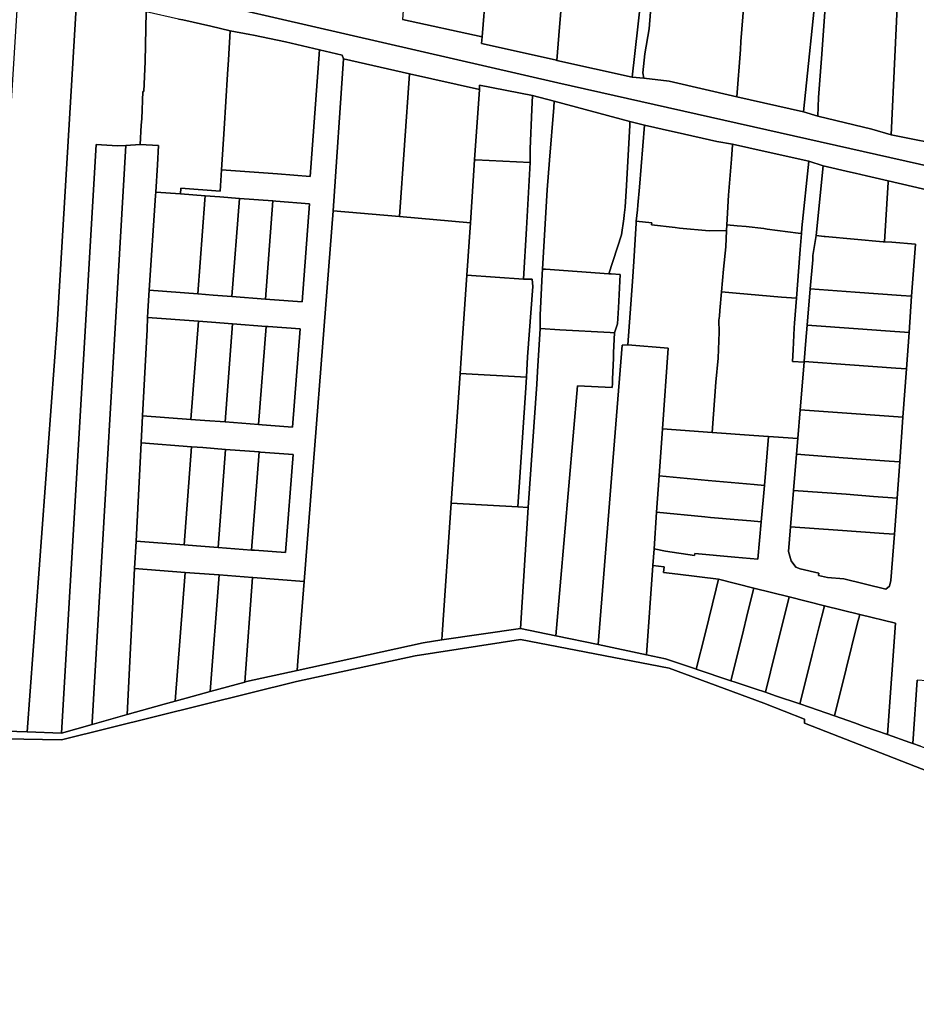
# Model space of a CAD drawing. Units: inches. Extents: x 7491506 to 7499711, y 5792080 to 5799556.
# Drawn here: x 7492581 to 7492811, y 5794377 to 5794630 of the extents above; entities that cross this region are included whole.
import ezdxf

# ---------------------------------------------------------------- set-up
doc = ezdxf.new("R2010")
doc.units = ezdxf.units.IN
doc.header["$MEASUREMENT"] = 0

msp = doc.modelspace()

# ---------------------------------------------------------------- linework, layer by layer
for points in [[(7492721.74, 5794944.74), (7492714.08, 5794831.3), (7492712.4, 5794806.35), (7492709.71, 5794766.45), (7492706.6, 5794720.56), (7492705.52, 5794704.4), (7492703.77, 5794679.34), (7492702.44, 5794660.19), (7492699.64, 5794625.2), (7492699.44, 5794623.48), (7492718.38, 5794619.22), (7492718.84, 5794619.12), (7492719.55, 5794627.67), (7492719.97, 5794632.71), (7492720.82, 5794641.79), (7492726.71, 5794736.39), (7492740.4, 5794942.58), (7492721.74, 5794944.74)], [(7492751.45, 5794941.27), (7492740.4, 5794942.58), (7492726.71, 5794736.39), (7492720.82, 5794641.79), (7492719.97, 5794632.71), (7492719.55, 5794627.67), (7492718.84, 5794619.12), (7492738.2, 5794614.77), (7492741.19, 5794641.55), (7492741.48, 5794646.63), (7492732.1, 5794647.18), (7492732.5, 5794654.82), (7492735.31, 5794700.73), (7492737.55, 5794737.29), (7492751.45, 5794941.27)], [(7492774.05, 5794938.63), (7492758.95, 5794724.38), (7492747.07, 5794724.36), (7492745.54, 5794700.11), (7492743.62, 5794669.35), (7492741.48, 5794646.63), (7492741.19, 5794641.55), (7492738.2, 5794614.77), (7492741.22, 5794614.55), (7492740.93, 5794615.94), (7492741.48, 5794620.8), (7492742.54, 5794627.19), (7492743.66, 5794641.53), (7492746.63, 5794669.12), (7492768.66, 5794667.42), (7492769.86, 5794687.31), (7492770.73, 5794700.02), (7492771.88, 5794718.81), (7492785.99, 5794937.24), (7492774.05, 5794938.63)], [(7492785.94, 5794604.81), (7492786.14, 5794609.61), (7492786.98, 5794620.67), (7492795.07, 5794733.94), (7492797.3, 5794766.93), (7492799.51, 5794799.79), (7492801.78, 5794833.31), (7492808.61, 5794934.6), (7492805.82, 5794934.93), (7492789.58, 5794695.16), (7492786.29, 5794645.83), (7492785.76, 5794639.87), (7492782.22, 5794605.87), (7492785.94, 5794604.81)], [(7492795.07, 5794733.94), (7492786.98, 5794620.67), (7492786.14, 5794609.61), (7492785.94, 5794604.81), (7492799.87, 5794601.46), (7492804.79, 5794599.96), (7492805.73, 5794620.04), (7492806.31, 5794632.76), (7492806.68, 5794644.54), (7492807.66, 5794658.78), (7492812.72, 5794732.88), (7492795.07, 5794733.94)], [(7492685.74, 5794679.66), (7492682.57, 5794675.84), (7492681.46, 5794661.94), (7492679.13, 5794629.59), (7492699.64, 5794625.2), (7492702.44, 5794660.19), (7492703.77, 5794679.34), (7492698.73, 5794679.42), (7492685.74, 5794679.66)], [(7492746.63, 5794669.12), (7492743.66, 5794641.53), (7492742.54, 5794627.19), (7492741.48, 5794620.8), (7492740.93, 5794615.94), (7492741.22, 5794614.55), (7492747.68, 5794613.74), (7492765.09, 5794609.78), (7492766.1, 5794621.94), (7492766.14, 5794623.99), (7492767.48, 5794640.96), (7492767.42, 5794646.66), (7492768.66, 5794667.42), (7492746.63, 5794669.12)], [(7492807.66, 5794658.78), (7492806.68, 5794644.54), (7492806.31, 5794632.76), (7492805.73, 5794620.04), (7492804.79, 5794599.96), (7492820.27, 5794596.85), (7492820.46, 5794610.93), (7492821.8, 5794623.38), (7492823.52, 5794639.01), (7492824.65, 5794657.7), (7492807.66, 5794658.78)], [(7492786.29, 5794645.83), (7492773.23, 5794646.95), (7492767.42, 5794646.66), (7492767.48, 5794640.96), (7492766.14, 5794623.99), (7492766.1, 5794621.94), (7492765.09, 5794609.78), (7492782.22, 5794605.87), (7492785.76, 5794639.87), (7492786.29, 5794645.83)], [(7492580.45, 5794639.11), (7492580.46, 5794639.04), (7492576.96, 5794583.86), (7492576.71, 5794579.82), (7492569.08, 5794446.94), (7492582.68, 5794446.52), (7492590.38, 5794551.07), (7492595.41, 5794635.67), (7492595.27, 5794635.78), (7492580.45, 5794639.11)], [(7492612.97, 5794618.79), (7492613.24, 5794631.56), (7492613.16, 5794631.59), (7492600.37, 5794634.54), (7492599.26, 5794634.8), (7492595.41, 5794635.67), (7492590.38, 5794551.07), (7492582.68, 5794446.52), (7492591.5, 5794446.24), (7492600.39, 5794597.48), (7492605.86, 5794597.14), (7492608.01, 5794597.21), (7492611.75, 5794597.46), (7492611.96, 5794602.5), (7492612.17, 5794604.12), (7492612.44, 5794611.15), (7492612.67, 5794611.15), (7492612.97, 5794618.79)], [(7492613.24, 5794631.56), (7492612.97, 5794618.79), (7492612.67, 5794611.15), (7492612.44, 5794611.15), (7492612.17, 5794604.12), (7492611.96, 5794602.5), (7492611.75, 5794597.46), (7492616.42, 5794597.26), (7492616.19, 5794592.27), (7492615.72, 5794585.28), (7492622.09, 5794584.8), (7492622.2, 5794586.3), (7492632.27, 5794585.53), (7492632.64, 5794591.02), (7492633.34, 5794601.54), (7492634.19, 5794615.55), (7492634.44, 5794619.23), (7492634.88, 5794626.73), (7492629.85, 5794627.93), (7492622.7, 5794629.5), (7492621.56, 5794629.73), (7492613.24, 5794631.56)], [(7492634.88, 5794626.73), (7492634.44, 5794619.23), (7492634.19, 5794615.55), (7492633.34, 5794601.54), (7492632.64, 5794591.02), (7492647.01, 5794589.93), (7492655.4, 5794589.29), (7492657.86, 5794621.78), (7492649.07, 5794623.85), (7492640.89, 5794625.56), (7492639.92, 5794625.75), (7492634.88, 5794626.73)], [(7492657.86, 5794621.78), (7492655.4, 5794589.29), (7492647.01, 5794589.93), (7492632.64, 5794591.02), (7492632.27, 5794585.53), (7492622.2, 5794586.3), (7492622.09, 5794584.8), (7492628.44, 5794584.32), (7492632.17, 5794584.04), (7492637.21, 5794583.65), (7492645.83, 5794583), (7492646.58, 5794582.94), (7492655.27, 5794582.28), (7492653.36, 5794557.06), (7492645.05, 5794557.69), (7492643.91, 5794557.78), (7492635.29, 5794558.44), (7492630.48, 5794558.8), (7492626.53, 5794559.1), (7492614.04, 5794560.05), (7492613.86, 5794557.4), (7492613.7, 5794554.57), (7492613.63, 5794553.06), (7492626.69, 5794552.07), (7492630.01, 5794551.82), (7492635.46, 5794551.4), (7492644.08, 5794550.75), (7492644.62, 5794550.71), (7492652.83, 5794550.08), (7492650.91, 5794524.86), (7492643.08, 5794525.45), (7492642.16, 5794525.52), (7492633.54, 5794526.18), (7492628.32, 5794526.57), (7492624.78, 5794526.84), (7492612.34, 5794527.79), (7492611.97, 5794520.79), (7492624.9, 5794519.81), (7492627.85, 5794519.59), (7492633.67, 5794519.15), (7492642.29, 5794518.49), (7492642.66, 5794518.46), (7492651.04, 5794517.83), (7492649.12, 5794492.6), (7492641.12, 5794493.21), (7492640.37, 5794493.26), (7492631.75, 5794493.92), (7492626.16, 5794494.34), (7492622.99, 5794494.58), (7492610.66, 5794495.52), (7492610.29, 5794488.53), (7492623.24, 5794487.54), (7492625.69, 5794487.36), (7492632, 5794486.88), (7492640.62, 5794486.22), (7492640.7, 5794486.22), (7492653.86, 5794485.22), (7492661.3, 5794580.47), (7492664.01, 5794619.52), (7492663.64, 5794620.42), (7492657.86, 5794621.78)], [(7492664.01, 5794619.52), (7492661.3, 5794580.47), (7492678.43, 5794578.95), (7492680.93, 5794615.68), (7492664.01, 5794619.52)], [(7492680.93, 5794615.68), (7492678.43, 5794578.95), (7492696.61, 5794577.35), (7492697.71, 5794593.58), (7492698.94, 5794611.62), (7492680.93, 5794615.68)], [(7492698.98, 5794612.78), (7492698.94, 5794611.62), (7492697.71, 5794593.58), (7492697.92, 5794593.56), (7492712, 5794592.87), (7492712.01, 5794596.35), (7492712.39, 5794606.51), (7492712.59, 5794610.11), (7492698.98, 5794612.78)], [(7492718.17, 5794608.62), (7492712.59, 5794610.11), (7492712.39, 5794606.51), (7492712.01, 5794596.35), (7492712, 5794592.87), (7492711.04, 5794575.91), (7492710.3, 5794562.92), (7492712.53, 5794562.9), (7492712.63, 5794561), (7492711.34, 5794542.89), (7492711.04, 5794537.68), (7492710.81, 5794533.69), (7492708.83, 5794504.35), (7492711.51, 5794504.19), (7492713.67, 5794535.92), (7492713.9, 5794539.16), (7492714.52, 5794550.2), (7492714.59, 5794553.67), (7492715.07, 5794564.19), (7492715.14, 5794565.48), (7492716.34, 5794585.87), (7492716.97, 5794593.43), (7492718.04, 5794607.02), (7492718.17, 5794608.62)], [(7492737.58, 5794602.45), (7492737.65, 5794603.44), (7492718.17, 5794608.62), (7492718.04, 5794607.02), (7492716.97, 5794593.43), (7492716.34, 5794585.87), (7492715.14, 5794565.48), (7492715.91, 5794565.42), (7492732.23, 5794564.26), (7492735.5, 5794574.3), (7492736.05, 5794578.4), (7492736.15, 5794579.35), (7492736.44, 5794581.41), (7492736.76, 5794586.93), (7492737.58, 5794602.45)], [(7492737.65, 5794603.44), (7492737.58, 5794602.45), (7492736.76, 5794586.93), (7492736.44, 5794581.41), (7492736.15, 5794579.35), (7492736.05, 5794578.4), (7492735.5, 5794574.3), (7492732.23, 5794564.26), (7492732.78, 5794564.22), (7492735.12, 5794564.05), (7492734.68, 5794555.54), (7492734.45, 5794551.44), (7492733.7, 5794549.13), (7492733.48, 5794545.75), (7492733.45, 5794543.95), (7492733.4, 5794542.56), (7492733.18, 5794537.18), (7492733.13, 5794536.03), (7492733.07, 5794535.01), (7492724.18, 5794535.43), (7492718.54, 5794471.25), (7492729.48, 5794468.96), (7492735.65, 5794545.91), (7492737.1, 5794546.01), (7492738.28, 5794562.32), (7492738.62, 5794567.41), (7492739.16, 5794575.9), (7492739.27, 5794577.19), (7492739.21, 5794577.79), (7492739.55, 5794580.72), (7492739.63, 5794581.86), (7492740.12, 5794586.53), (7492741.42, 5794602.43), (7492737.65, 5794603.44)], [(7492741.42, 5794602.43), (7492740.12, 5794586.53), (7492739.63, 5794581.86), (7492739.55, 5794580.72), (7492739.21, 5794577.79), (7492743.24, 5794577.33), (7492743.18, 5794576.83), (7492749.27, 5794576.13), (7492750.36, 5794576), (7492758, 5794575.29), (7492762.46, 5794575.35), (7492762.57, 5794576.85), (7492763, 5794584.45), (7492763.74, 5794593.73), (7492763.99, 5794597.43), (7492763.99, 5794597.58), (7492759.98, 5794598.27), (7492749.74, 5794600.61), (7492748.62, 5794600.82), (7492741.42, 5794602.43)], [(7492605.86, 5794597.14), (7492600.39, 5794597.48), (7492591.5, 5794446.24), (7492599.34, 5794448.45), (7492599.38, 5794449.06), (7492608.01, 5794597.21), (7492605.86, 5794597.14)], [(7492616.42, 5794597.26), (7492611.75, 5794597.46), (7492608.01, 5794597.21), (7492599.38, 5794449.06), (7492599.34, 5794448.45), (7492608.34, 5794451.02), (7492610.29, 5794488.53), (7492610.66, 5794495.52), (7492611.97, 5794520.79), (7492612.34, 5794527.79), (7492613.49, 5794549.97), (7492613.63, 5794553.06), (7492613.7, 5794554.57), (7492613.86, 5794557.4), (7492614.04, 5794560.05), (7492615.66, 5794584.38), (7492615.72, 5794585.28), (7492616.19, 5794592.27), (7492616.42, 5794597.26)], [(7492763.99, 5794597.58), (7492763.99, 5794597.43), (7492763.74, 5794593.73), (7492763, 5794584.45), (7492762.57, 5794576.85), (7492765.24, 5794576.61), (7492767.48, 5794576.42), (7492772.06, 5794575.87), (7492772.92, 5794575.77), (7492780.85, 5794574.72), (7492781.75, 5794574.61), (7492781.86, 5794576.08), (7492783.67, 5794593.24), (7492772.43, 5794595.7), (7492763.99, 5794597.58)], [(7492697.92, 5794593.56), (7492697.71, 5794593.58), (7492696.61, 5794577.35), (7492695.7, 5794563.88), (7492710.3, 5794562.92), (7492711.04, 5794575.91), (7492712, 5794592.87), (7492697.92, 5794593.56)], [(7492787.28, 5794592), (7492783.67, 5794593.24), (7492781.86, 5794576.08), (7492781.75, 5794574.61), (7492781.44, 5794570.51), (7492781.34, 5794569.42), (7492780.45, 5794557.96), (7492779.98, 5794551.55), (7492779.89, 5794550.36), (7492779.6, 5794544.72), (7492779.43, 5794541.74), (7492782.44, 5794541.52), (7492782.46, 5794541.76), (7492782.9, 5794547.13), (7492783.23, 5794551.06), (7492784.01, 5794560.37), (7492784.62, 5794567.81), (7492784.68, 5794568.98), (7492785.55, 5794574.11), (7492787.28, 5794592)], [(7492787.28, 5794592), (7492785.55, 5794574.11), (7492787.55, 5794573.88), (7492787.79, 5794573.85), (7492802.78, 5794572.52), (7492803.09, 5794572.5), (7492804.04, 5794587.84), (7492804.05, 5794588.17), (7492798.43, 5794589.45), (7492795.51, 5794590.16), (7492794.37, 5794590.39), (7492787.28, 5794592)], [(7492615.72, 5794585.28), (7492615.66, 5794584.38), (7492614.04, 5794560.05), (7492626.53, 5794559.1), (7492628.36, 5794583.24), (7492628.44, 5794584.32), (7492622.09, 5794584.8), (7492615.72, 5794585.28)], [(7492628.44, 5794584.32), (7492628.36, 5794583.24), (7492626.53, 5794559.1), (7492630.48, 5794558.8), (7492635.29, 5794558.44), (7492637.21, 5794583.65), (7492632.17, 5794584.04), (7492628.44, 5794584.32)], [(7492637.21, 5794583.65), (7492635.29, 5794558.44), (7492643.91, 5794557.78), (7492645.83, 5794583), (7492637.21, 5794583.65)], [(7492645.83, 5794583), (7492643.91, 5794557.78), (7492645.05, 5794557.69), (7492653.36, 5794557.06), (7492655.27, 5794582.28), (7492646.58, 5794582.94), (7492645.83, 5794583)], [(7492661.3, 5794580.47), (7492653.86, 5794485.22), (7492652.26, 5794464.81), (7492652.06, 5794462.34), (7492684.44, 5794469.46), (7492689.3, 5794470.17), (7492689.38, 5794471.58), (7492691.71, 5794505.35), (7492693.95, 5794538.67), (7492694.48, 5794546.48), (7492695.7, 5794563.88), (7492696.61, 5794577.35), (7492678.43, 5794578.95), (7492661.3, 5794580.47)], [(7492746.01, 5794524.43), (7492758.75, 5794523.51), (7492759.72, 5794536.4), (7492760.28, 5794542.58), (7492760.55, 5794549.22), (7492760.52, 5794552.36), (7492760.62, 5794553.36), (7492760.75, 5794554.81), (7492761.19, 5794559.64), (7492761.72, 5794565.42), (7492762.25, 5794571.23), (7492762.46, 5794575.35), (7492758, 5794575.29), (7492750.36, 5794576), (7492749.27, 5794576.13), (7492743.18, 5794576.83), (7492743.24, 5794577.33), (7492739.21, 5794577.79), (7492739.27, 5794577.19), (7492739.16, 5794575.9), (7492738.62, 5794567.41), (7492738.28, 5794562.32), (7492737.1, 5794546.01), (7492747.47, 5794545.19), (7492746.01, 5794524.43)], [(7492762.57, 5794576.85), (7492762.46, 5794575.35), (7492762.25, 5794571.23), (7492761.72, 5794565.42), (7492761.19, 5794559.64), (7492764.96, 5794559.3), (7492776.59, 5794558.25), (7492780.45, 5794557.96), (7492781.34, 5794569.42), (7492781.44, 5794570.51), (7492781.75, 5794574.61), (7492780.85, 5794574.72), (7492772.92, 5794575.77), (7492772.06, 5794575.87), (7492767.48, 5794576.42), (7492765.24, 5794576.61), (7492762.57, 5794576.85)], [(7492805.01, 5794572.36), (7492803.09, 5794572.5), (7492802.78, 5794572.52), (7492787.79, 5794573.85), (7492787.55, 5794573.88), (7492785.55, 5794574.11), (7492784.68, 5794568.98), (7492784.62, 5794567.81), (7492784.01, 5794560.37), (7492795.52, 5794559.54), (7492807.38, 5794558.68), (7492810.06, 5794558.49), (7492811.02, 5794571.89), (7492805.01, 5794572.36)], [(7492715.14, 5794565.48), (7492715.07, 5794564.19), (7492714.59, 5794553.67), (7492714.52, 5794550.2), (7492719.61, 5794549.9), (7492732.54, 5794549.2), (7492733.7, 5794549.13), (7492734.45, 5794551.44), (7492734.68, 5794555.54), (7492735.12, 5794564.05), (7492732.78, 5794564.22), (7492732.23, 5794564.26), (7492715.91, 5794565.42), (7492715.14, 5794565.48)], [(7492695.7, 5794563.88), (7492694.48, 5794546.48), (7492693.95, 5794538.67), (7492711.04, 5794537.68), (7492711.34, 5794542.89), (7492712.63, 5794561), (7492712.53, 5794562.9), (7492710.3, 5794562.92), (7492695.7, 5794563.88)], [(7492784.01, 5794560.37), (7492783.23, 5794551.06), (7492796.32, 5794550.11), (7492803.35, 5794549.6), (7492809.39, 5794549.16), (7492810.06, 5794558.49), (7492807.38, 5794558.68), (7492795.52, 5794559.54), (7492784.01, 5794560.37)], [(7492764.96, 5794559.3), (7492761.19, 5794559.64), (7492760.75, 5794554.81), (7492760.62, 5794553.36), (7492760.52, 5794552.36), (7492760.55, 5794549.22), (7492760.28, 5794542.58), (7492759.72, 5794536.4), (7492758.75, 5794523.51), (7492769.46, 5794522.74), (7492773.29, 5794522.46), (7492774.54, 5794522.37), (7492780.76, 5794521.92), (7492781.39, 5794529.32), (7492782.44, 5794541.52), (7492779.43, 5794541.74), (7492779.6, 5794544.72), (7492779.89, 5794550.36), (7492779.98, 5794551.55), (7492780.45, 5794557.96), (7492776.59, 5794558.25), (7492764.96, 5794559.3)], [(7492613.63, 5794553.06), (7492613.49, 5794549.97), (7492612.34, 5794527.79), (7492624.78, 5794526.84), (7492626.69, 5794552.07), (7492613.63, 5794553.06)], [(7492626.69, 5794552.07), (7492624.78, 5794526.84), (7492628.32, 5794526.57), (7492633.54, 5794526.18), (7492635.46, 5794551.4), (7492630.01, 5794551.82), (7492626.69, 5794552.07)], [(7492635.46, 5794551.4), (7492633.54, 5794526.18), (7492642.16, 5794525.52), (7492644.08, 5794550.75), (7492635.46, 5794551.4)], [(7492644.08, 5794550.75), (7492642.16, 5794525.52), (7492643.08, 5794525.45), (7492650.91, 5794524.86), (7492652.83, 5794550.08), (7492644.62, 5794550.71), (7492644.08, 5794550.75)], [(7492714.52, 5794550.2), (7492713.9, 5794539.16), (7492713.67, 5794535.92), (7492711.51, 5794504.19), (7492709.52, 5794473.14), (7492718.54, 5794471.25), (7492724.18, 5794535.43), (7492733.07, 5794535.01), (7492733.13, 5794536.03), (7492733.18, 5794537.18), (7492733.4, 5794542.56), (7492733.45, 5794543.95), (7492733.48, 5794545.75), (7492733.7, 5794549.13), (7492732.54, 5794549.2), (7492719.61, 5794549.9), (7492714.52, 5794550.2)], [(7492783.23, 5794551.06), (7492782.9, 5794547.13), (7492782.46, 5794541.76), (7492794.17, 5794540.9), (7492806.01, 5794540.03), (7492808.72, 5794539.83), (7492809.39, 5794549.16), (7492803.35, 5794549.6), (7492796.32, 5794550.11), (7492783.23, 5794551.06)], [(7492737.1, 5794546.01), (7492735.65, 5794545.91), (7492729.48, 5794468.96), (7492741.91, 5794466.35), (7492743.53, 5794489.27), (7492743.83, 5794493.6), (7492744.5, 5794502.98), (7492745.15, 5794512.3), (7492746.01, 5794524.43), (7492747.47, 5794545.19), (7492737.1, 5794546.01)], [(7492782.46, 5794541.76), (7492782.44, 5794541.52), (7492781.39, 5794529.32), (7492807.82, 5794527.41), (7492808.72, 5794539.83), (7492806.01, 5794540.03), (7492794.17, 5794540.9), (7492782.46, 5794541.76)], [(7492693.95, 5794538.67), (7492691.71, 5794505.35), (7492708.83, 5794504.35), (7492710.81, 5794533.69), (7492711.04, 5794537.68), (7492693.95, 5794538.67)], [(7492781.39, 5794529.32), (7492780.76, 5794521.92), (7492780.43, 5794517.88), (7492792.42, 5794517.01), (7492804.27, 5794516.15), (7492806.99, 5794515.95), (7492807.82, 5794527.41), (7492781.39, 5794529.32)], [(7492746.01, 5794524.43), (7492745.15, 5794512.3), (7492757.72, 5794511.1), (7492769.55, 5794510.08), (7492772.19, 5794509.85), (7492773.29, 5794522.46), (7492769.46, 5794522.74), (7492758.75, 5794523.51), (7492746.01, 5794524.43)], [(7492611.97, 5794520.79), (7492610.66, 5794495.52), (7492622.99, 5794494.58), (7492624.9, 5794519.81), (7492611.97, 5794520.79)], [(7492624.9, 5794519.81), (7492622.99, 5794494.58), (7492626.16, 5794494.34), (7492631.75, 5794493.92), (7492633.67, 5794519.15), (7492627.85, 5794519.59), (7492624.9, 5794519.81)], [(7492633.67, 5794519.15), (7492631.75, 5794493.92), (7492640.37, 5794493.26), (7492642.29, 5794518.49), (7492633.67, 5794519.15)], [(7492642.29, 5794518.49), (7492640.37, 5794493.26), (7492641.12, 5794493.21), (7492649.12, 5794492.6), (7492651.04, 5794517.83), (7492642.66, 5794518.46), (7492642.29, 5794518.49)], [(7492780.43, 5794517.88), (7492779.66, 5794508.59), (7492793.22, 5794507.59), (7492800.25, 5794507.07), (7492806.3, 5794506.62), (7492806.99, 5794515.95), (7492804.27, 5794516.15), (7492792.42, 5794517.01), (7492780.43, 5794517.88)], [(7492745.15, 5794512.3), (7492744.5, 5794502.98), (7492756.92, 5794501.79), (7492758.39, 5794501.66), (7492765.42, 5794501.06), (7492768.76, 5794500.77), (7492771.37, 5794500.54), (7492772.19, 5794509.85), (7492769.55, 5794510.08), (7492757.72, 5794511.1), (7492745.15, 5794512.3)], [(7492779.66, 5794508.59), (7492778.89, 5794499.25), (7492791.06, 5794498.37), (7492802.91, 5794497.51), (7492805.62, 5794497.31), (7492806.3, 5794506.62), (7492800.25, 5794507.07), (7492793.22, 5794507.59), (7492779.66, 5794508.59)], [(7492691.71, 5794505.35), (7492689.38, 5794471.58), (7492689.3, 5794470.17), (7492709.52, 5794473.14), (7492711.51, 5794504.19), (7492708.83, 5794504.35), (7492691.71, 5794505.35)], [(7492744.5, 5794502.98), (7492743.83, 5794493.6), (7492746.8, 5794493), (7492754.26, 5794491.86), (7492754.29, 5794492.36), (7492764.59, 5794491.47), (7492770.53, 5794490.96), (7492771.37, 5794500.54), (7492768.76, 5794500.77), (7492765.42, 5794501.06), (7492758.39, 5794501.66), (7492756.92, 5794501.79), (7492744.5, 5794502.98)], [(7492778.89, 5794499.25), (7492778.36, 5794492.93), (7492779.06, 5794490.46), (7492780.33, 5794488.86), (7492781.39, 5794488.44), (7492786.18, 5794487.3), (7492786.12, 5794486.77), (7492788.39, 5794486.2), (7492792.59, 5794485.89), (7492803.46, 5794483.2), (7492804.4, 5794483.98), (7492804.69, 5794485.41), (7492805.62, 5794497.31), (7492802.91, 5794497.51), (7492791.06, 5794498.37), (7492778.89, 5794499.25)], [(7492743.53, 5794489.27), (7492741.91, 5794466.35), (7492746.8, 5794465.33), (7492754.21, 5794462.85), (7492754.68, 5794462.69), (7492756.94, 5794471.76), (7492759.81, 5794483.27), (7492760.41, 5794485.77), (7492749.98, 5794487.03), (7492746.26, 5794487.53), (7492746.45, 5794488.97), (7492743.53, 5794489.27)], [(7492610.29, 5794488.53), (7492608.34, 5794451.02), (7492617.85, 5794453.68), (7492620.73, 5794454.46), (7492623.24, 5794487.54), (7492610.29, 5794488.53)], [(7492623.24, 5794487.54), (7492620.73, 5794454.46), (7492623.54, 5794455.23), (7492629.73, 5794456.92), (7492632, 5794486.88), (7492625.69, 5794487.36), (7492623.24, 5794487.54)], [(7492632, 5794486.88), (7492629.73, 5794456.92), (7492638.58, 5794459.35), (7492640.62, 5794486.22), (7492632, 5794486.88)], [(7492640.62, 5794486.22), (7492638.58, 5794459.35), (7492639.07, 5794459.48), (7492652.06, 5794462.34), (7492652.26, 5794464.81), (7492653.86, 5794485.22), (7492640.7, 5794486.22), (7492640.62, 5794486.22)], [(7492760.41, 5794485.77), (7492759.81, 5794483.27), (7492756.94, 5794471.76), (7492754.68, 5794462.69), (7492763.6, 5794459.69), (7492766.37, 5794470.92), (7492768.06, 5794477.76), (7492769.48, 5794483.5), (7492760.41, 5794485.77)], [(7492769.48, 5794483.5), (7492768.06, 5794477.76), (7492766.37, 5794470.92), (7492763.6, 5794459.69), (7492764.7, 5794459.32), (7492769.81, 5794457.62), (7492772.46, 5794456.73), (7492775.07, 5794467.22), (7492777.94, 5794478.75), (7492778.58, 5794481.21), (7492769.48, 5794483.5)], [(7492778.58, 5794481.21), (7492777.94, 5794478.75), (7492775.07, 5794467.22), (7492772.46, 5794456.73), (7492775.09, 5794455.84), (7492781.34, 5794453.75), (7492784.14, 5794464.96), (7492784.5, 5794466.4), (7492786.21, 5794473.24), (7492787.64, 5794478.97), (7492778.58, 5794481.21)], [(7492787.64, 5794478.97), (7492786.21, 5794473.24), (7492784.5, 5794466.4), (7492784.14, 5794464.96), (7492781.34, 5794453.75), (7492783.83, 5794452.92), (7492790.2, 5794450.67), (7492793.21, 5794462.71), (7492796.09, 5794474.22), (7492796.72, 5794476.74), (7492787.64, 5794478.97)], [(7492796.72, 5794476.74), (7492796.09, 5794474.22), (7492793.21, 5794462.71), (7492790.2, 5794450.67), (7492795.38, 5794448.83), (7492797.85, 5794447.95), (7492803.87, 5794445.83), (7492805.95, 5794474.46), (7492796.72, 5794476.74)], [(7492811.51, 5794459.83), (7492810.37, 5794443.55), (7492812.36, 5794442.85), (7492817.78, 5794440.94), (7492836.23, 5794433.8), (7492838.2, 5794454), (7492838.51, 5794457.49), (7492838.54, 5794457.85), (7492827.8, 5794458.64), (7492825.84, 5794458.79), (7492817.33, 5794459.41), (7492813.99, 5794459.65), (7492811.51, 5794459.83)]]:
    msp.add_lwpolyline(points, close=True)
for points in [[(7492876.14, 5794578.04), (7492719.12, 5794613.37), (7492565.53, 5794648.76)], [(7492565.53, 5794648.76), (7492719.12, 5794613.37), (7492876.14, 5794578.04), (7492908.32, 5794570.79), (7493042.75, 5794528.26), (7493089.33, 5794516.98), (7493089.21, 5794516.49), (7493196.93, 5794489.76), (7493241.8, 5794481.3), (7493287.34, 5794478.01), (7493649.28, 5794472.6)], [(7492621.56, 5794629.73), (7492622.7, 5794629.5), (7492629.85, 5794627.93), (7492634.88, 5794626.73), (7492639.92, 5794625.75), (7492640.89, 5794625.56), (7492649.07, 5794623.85), (7492657.86, 5794621.78), (7492663.64, 5794620.42), (7492664.01, 5794619.52), (7492680.93, 5794615.68), (7492698.94, 5794611.62), (7492698.98, 5794612.78), (7492712.59, 5794610.11), (7492718.17, 5794608.62), (7492737.65, 5794603.44), (7492741.42, 5794602.43), (7492748.62, 5794600.82), (7492749.74, 5794600.61), (7492759.98, 5794598.27), (7492763.99, 5794597.58), (7492772.43, 5794595.7), (7492783.67, 5794593.24), (7492787.28, 5794592), (7492794.37, 5794590.39), (7492795.51, 5794590.16), (7492798.43, 5794589.45), (7492804.05, 5794588.17), (7492816.53, 5794585.22)], [(7492820.27, 5794596.85), (7492804.79, 5794599.96), (7492799.87, 5794601.46), (7492785.94, 5794604.81), (7492782.22, 5794605.87), (7492765.09, 5794609.78), (7492747.68, 5794613.74), (7492741.22, 5794614.55), (7492738.2, 5794614.77), (7492718.84, 5794619.12), (7492718.38, 5794619.22), (7492699.44, 5794623.48), (7492699.64, 5794625.2), (7492679.13, 5794629.59)], [(7492816.53, 5794585.22), (7492804.05, 5794588.17), (7492804.05, 5794588.17), (7492804.04, 5794587.84), (7492803.09, 5794572.5), (7492805.01, 5794572.36), (7492811.02, 5794571.89), (7492810.06, 5794558.49), (7492809.39, 5794549.16), (7492808.72, 5794539.83), (7492807.82, 5794527.41), (7492806.99, 5794515.95), (7492806.3, 5794506.62), (7492805.62, 5794497.31), (7492804.69, 5794485.41), (7492804.4, 5794483.98), (7492803.46, 5794483.2), (7492792.59, 5794485.89), (7492788.39, 5794486.2), (7492786.12, 5794486.77), (7492786.18, 5794487.3), (7492781.39, 5794488.44), (7492780.33, 5794488.86), (7492779.06, 5794490.46), (7492778.36, 5794492.93), (7492778.89, 5794499.25), (7492779.66, 5794508.59), (7492780.43, 5794517.88), (7492780.76, 5794521.92), (7492774.54, 5794522.37), (7492773.29, 5794522.46), (7492772.19, 5794509.85), (7492771.37, 5794500.54), (7492770.53, 5794490.96), (7492764.59, 5794491.47), (7492754.29, 5794492.36), (7492754.26, 5794491.86), (7492746.8, 5794493), (7492743.83, 5794493.6), (7492743.53, 5794489.27), (7492746.45, 5794488.97), (7492746.26, 5794487.53), (7492749.98, 5794487.03), (7492760.41, 5794485.77), (7492769.48, 5794483.5), (7492778.58, 5794481.21), (7492787.64, 5794478.97), (7492796.72, 5794476.74), (7492805.95, 5794474.46), (7492803.87, 5794445.83), (7492809.64, 5794443.8), (7492810.37, 5794443.55), (7492811.51, 5794459.83)], [(7492844.77, 5794359.13), (7492846.15, 5794376.65), (7492850.58, 5794413.58), (7492851.65, 5794421.78), (7492782.55, 5794448.74), (7492782.54, 5794449.83), (7492772.07, 5794453.92), (7492747.7, 5794462.89), (7492709.54, 5794470.32), (7492682.41, 5794466.07), (7492651.9, 5794459.48), (7492591.51, 5794444.47), (7492537.99, 5794445.43), (7492508.72, 5794446.53), (7492398.85, 5794456.33), (7492370.11, 5794462.6), (7492352.58, 5794467.99), (7492287.76, 5794484.5), (7492251.1, 5794296.3)], [(7492812.36, 5794442.85), (7492810.37, 5794443.55), (7492809.64, 5794443.8), (7492803.87, 5794445.83), (7492797.85, 5794447.95), (7492795.38, 5794448.83), (7492790.2, 5794450.67), (7492783.83, 5794452.92), (7492781.34, 5794453.75), (7492775.09, 5794455.84), (7492772.46, 5794456.73), (7492769.81, 5794457.62), (7492764.7, 5794459.32), (7492763.6, 5794459.69), (7492754.68, 5794462.69), (7492754.21, 5794462.85), (7492746.8, 5794465.33), (7492741.91, 5794466.35), (7492729.48, 5794468.96), (7492718.54, 5794471.25), (7492709.52, 5794473.14), (7492689.3, 5794470.17), (7492684.44, 5794469.46), (7492652.06, 5794462.34), (7492639.07, 5794459.48), (7492638.58, 5794459.35), (7492629.73, 5794456.92), (7492623.54, 5794455.23), (7492620.73, 5794454.46), (7492617.85, 5794453.68), (7492608.34, 5794451.02), (7492599.34, 5794448.45), (7492591.5, 5794446.24), (7492582.68, 5794446.52), (7492569.08, 5794446.94)], [(7492537.99, 5794445.43), (7492591.51, 5794444.47), (7492651.9, 5794459.48), (7492682.41, 5794466.07), (7492709.54, 5794470.32), (7492747.7, 5794462.89), (7492772.07, 5794453.92), (7492782.54, 5794449.83), (7492782.55, 5794448.74), (7492851.65, 5794421.78)]]:
    msp.add_lwpolyline(points)

doc.saveas('drawing.dxf')
